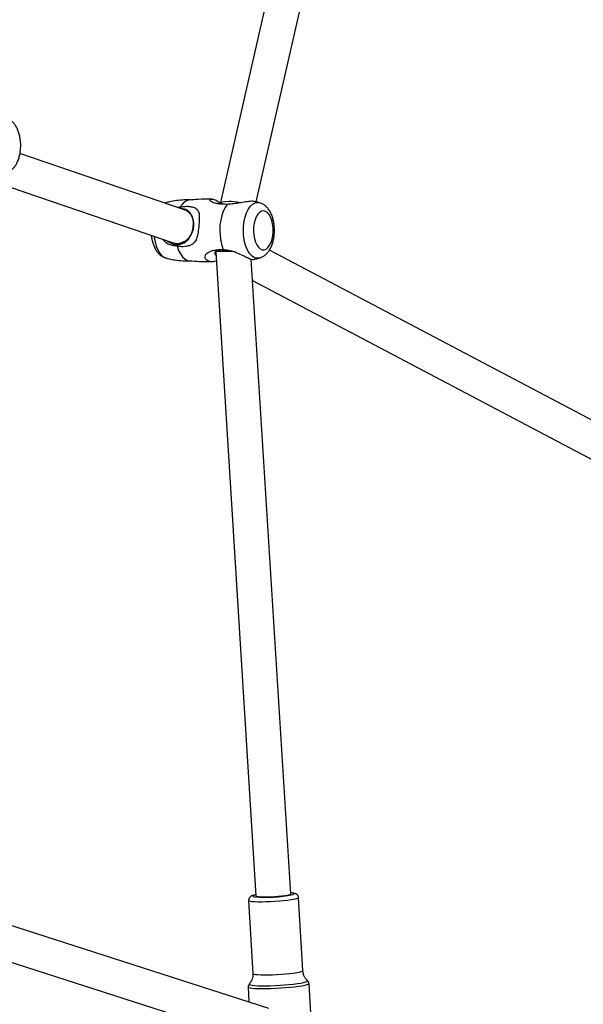
# Model space of a CAD drawing. Units: inches. Extents: x 29 to 605, y 26 to 602.
# Drawn here: x 352 to 377, y 262 to 308 of the extents above; entities that cross this region are included whole.
import ezdxf

# ---------------------------------------------------------------- set-up
doc = ezdxf.new("R2010")
doc.units = ezdxf.units.IN
doc.header["$MEASUREMENT"] = 0
doc.layers.add('VP-EQ', color=7, linetype='Continuous', true_color=0x8a3492)

# ---------------------------------------------------------------- blocks, each defined once
blk = doc.blocks.new('1277')
at = {"color": 7, "linetype": 'Continuous', "lineweight": 25}
for p, q in [((461.466, 852.978), (455.379, 833.973)), ((457.004, 833.802), (463.01, 852.554)), ((494.953, 846.398), (492.156, 838.198)), ((493.67, 837.683), (496.248, 845.238)), ((492.154, 838.195), (492.071, 837.944)), ((493.994, 838.527), (493.976, 838.579)), ((493.62, 837.531), (493.671, 837.685)), ((491.744, 836.234), (462.167, 834.393)), ((520.7, 829.923), (493.938, 836.044)), ((457.973, 834.753), (457.296, 834.714)), ((458.128, 834.698), (458.125, 834.7)), ((461.948, 834.731), (458.606, 834.539)), ((462.261, 832.795), (491.405, 834.61)), ((490.422, 834.548), (479.02, 812.95)), ((462.217, 834.394), (462.213, 834.413)), ((494.028, 834.383), (520.426, 828.344)), ((480.434, 812.202), (491.822, 833.773)), ((462.259, 832.795), (462.26, 832.795)), ((458.737, 832.242), (462.08, 832.434)), ((456.232, 831.848), (458.133, 831.957)), ((458.279, 832.027), (458.281, 832.029))]:
    blk.add_line(p, q, dxfattribs=at)
at = {"color": 7, "linetype": 'Continuous', "lineweight": 25, "flags": 128}
for points in [[(492.455, 839.076), (492.398, 839.069), (492.193, 839.032), (492.003, 838.978), (491.834, 838.908), (491.691, 838.825), (491.577, 838.731), (491.496, 838.629), (491.452, 838.527)], [(492.25, 838.475), (492.195, 838.418), (492.081, 838.166), (492.069, 837.914), (492.15, 837.688), (492.312, 837.498), (492.545, 837.355), (492.823, 837.274), (493.097, 837.261), (493.34, 837.311), (493.545, 837.43), (493.685, 837.619), (493.738, 837.872), (493.738, 837.872)], [(491.999, 838.021), (491.806, 837.95), (491.639, 837.862), (491.504, 837.762), (491.406, 837.651), (491.345, 837.533), (491.327, 837.443)], [(493.918, 835.715), (493.776, 835.813), (493.604, 835.897), (493.406, 835.965), (493.188, 836.015), (492.957, 836.046), (492.719, 836.056), (492.48, 836.045), (492.249, 836.014), (492.032, 835.963), (491.835, 835.894)], [(458.053, 832.149), (458.028, 832.278), (458.003, 832.434), (457.98, 832.615), (457.958, 832.815), (457.939, 833.029), (457.923, 833.251), (457.911, 833.476), (457.902, 833.698), (457.897, 833.911), (457.896, 834.109), (457.899, 834.288), (457.906, 834.443), (457.917, 834.57), (457.931, 834.665), (457.949, 834.726), (457.969, 834.752), (457.972, 834.753)], [(458.125, 834.7), (458.118, 834.704), (458.098, 834.694), (458.079, 834.646), (458.064, 834.564), (458.052, 834.449), (458.044, 834.305), (458.04, 834.134), (458.04, 833.943), (458.044, 833.736), (458.052, 833.519), (458.064, 833.297), (458.079, 833.077), (458.098, 832.865), (458.118, 832.667), (458.141, 832.487), (458.166, 832.332), (458.19, 832.205), (458.215, 832.109), (458.24, 832.047), (458.262, 832.021), (458.279, 832.027)], [(458.606, 834.539), (458.595, 834.533), (458.578, 834.495), (458.564, 834.42), (458.553, 834.313), (458.545, 834.176), (458.542, 834.014), (458.543, 833.832), (458.549, 833.636), (458.558, 833.432), (458.57, 833.226), (458.586, 833.026), (458.605, 832.837), (458.626, 832.667), (458.648, 832.519), (458.672, 832.4)], [(462.08, 832.434), (462.07, 832.438), (462.048, 832.473), (462.026, 832.544), (462.002, 832.648), (461.98, 832.782), (461.958, 832.941), (461.938, 833.122), (461.92, 833.317), (461.906, 833.521), (461.895, 833.726), (461.888, 833.928), (461.885, 834.118), (461.886, 834.29), (461.891, 834.44), (461.9, 834.563), (461.913, 834.654), (461.929, 834.71), (461.948, 834.731), (461.948, 834.731)], [(462.213, 834.413), (462.192, 834.49), (462.172, 834.534), (462.153, 834.541), (462.137, 834.512), (462.128, 834.47)], [(491.454, 834.23), (491.451, 834.238), (491.442, 834.348), (491.469, 834.458), (491.532, 834.563), (491.63, 834.662), (491.759, 834.751), (491.916, 834.828), (492.096, 834.89), (492.294, 834.935), (492.504, 834.963), (492.721, 834.973), (492.938, 834.964)], [(492.938, 834.964), (493.148, 834.936), (493.347, 834.891), (493.527, 834.829), (493.685, 834.753), (493.814, 834.664), (493.912, 834.566), (493.977, 834.46), (494.005, 834.351), (493.996, 834.24), (493.992, 834.228)], [(462.167, 834.393), (462.158, 834.387), (462.144, 834.348), (462.133, 834.273), (462.126, 834.167), (462.123, 834.034), (462.124, 833.881), (462.129, 833.714), (462.138, 833.541), (462.151, 833.371), (462.166, 833.211), (462.184, 833.07), (462.203, 832.952), (462.222, 832.865), (462.241, 832.812), (462.259, 832.795)], [(492.873, 834.501), (492.692, 834.507), (492.513, 834.494), (492.343, 834.464), (492.188, 834.417), (492.055, 834.355), (491.95, 834.28), (491.876, 834.197), (491.837, 834.107), (491.834, 834.016), (491.867, 833.925), (491.936, 833.841), (492.037, 833.765), (492.166, 833.7), (492.317, 833.651), (492.486, 833.617), (492.664, 833.602), (492.844, 833.605), (493.02, 833.627), (493.183, 833.666), (493.328, 833.721), (493.448, 833.789), (493.538, 833.869), (493.595, 833.956), (493.616, 834.047), (493.6, 834.138), (493.549, 834.226), (493.464, 834.307), (493.349, 834.377), (493.208, 834.435), (493.047, 834.476), (492.873, 834.501)], [(462.228, 832.714), (462.234, 832.698), (462.254, 832.654), (462.272, 832.647), (462.288, 832.676), (462.302, 832.741), (462.307, 832.789)], [(458.133, 831.957), (458.126, 831.959), (458.103, 831.987), (458.078, 832.051), (458.053, 832.149)]]:
    blk.add_lwpolyline(points, dxfattribs=at)
at = {"color": 7, "linetype": 'Continuous', "lineweight": 25}
for centre, radius, start, end in [((493.545, 837.342), 0.583, 10.0288, 64.0244), ((468.159, 833.935), 6.055, 174.9353, 191.6341), ((458.895, 832.401), 0.223, 180.2901, 225.2198)]:
    blk.add_arc(centre, radius, start, end, dxfattribs=at)
for centre, major_axis, ratio, start_param, end_param in [((492.913, 837.941), (0.758, -0.256), 0.849103, 3.138871, 3.416753), ((492.913, 837.941), (0.758, -0.256), 0.849103, 3.416753, 6.280464), ((491.735, 835.432), (0.01, 0.802), 0.01991, 5.249461, 6.281709), ((493.81, 835.253), (0.124, 0.792), 0.252022, 5.268479, 6.265644), ((491.735, 835.432), (0.01, 0.802), 0.01991, 4.714428, 5.249461), ((493.81, 835.253), (0.124, 0.792), 0.252022, 4.577731, 5.268479), ((462.213, 833.594), (-0.048, 0.799), 0.100896, 0.000242, 0.133564), ((462.213, 833.594), (-0.048, 0.799), 0.100896, 2.606238, 3.141834)]:
    blk.add_ellipse(centre, major_axis=major_axis, ratio=ratio, start_param=start_param, end_param=end_param, dxfattribs=at)
for points, knots in [([(495.355, 845.885), (495.364, 845.854), (495.386, 845.778), (495.452, 845.67), (495.545, 845.56), (495.664, 845.462), (495.807, 845.376), (495.973, 845.304), (496.157, 845.251), (496.352, 845.216), (496.552, 845.2), (496.754, 845.203), (496.952, 845.225), (497.145, 845.267), (497.328, 845.328), (497.492, 845.408), (497.631, 845.504), (497.743, 845.611), (497.825, 845.73), (497.873, 845.825), (497.884, 845.881), (497.886, 845.891)], [0, 0, 0, 0, 0.0338481, 0.0820047, 0.1318605, 0.1847528, 0.2412942, 0.3006423, 0.3607194, 0.420296, 0.4793542, 0.5382275, 0.597327, 0.657015, 0.7178282, 0.780284, 0.8371828, 0.8907403, 0.94098, 0.9889551, 1, 1, 1, 1]), ([(492.499, 839.203), (492.497, 839.203), (492.429, 839.199), (492.297, 839.174), (492.109, 839.125), (491.931, 839.054), (491.777, 838.965), (491.649, 838.862), (491.554, 838.749), (491.488, 838.64), (491.467, 838.566), (491.458, 838.537)], [0, 0, 0, 0, 0.00284, 0.1398, 0.278737, 0.420982, 0.567548, 0.695257, 0.814454, 0.927034, 1, 1, 1, 1]), ([(491.999, 838.021), (492.011, 838.123), (492.034, 838.312), (492.153, 838.553), (492.276, 838.649), (492.322, 838.685)], [0, 0, 0, 0, 0.419232, 0.783876, 1, 1, 1, 1]), ([(491.456, 838.53), (491.448, 838.503), (491.406, 838.364), (491.361, 838.103), (491.322, 837.752), (491.325, 837.518), (491.326, 837.401)], [0, 0, 0, 0, 0.072335, 0.385308, 0.695151, 1, 1, 1, 1]), ([(493.99, 838.533), (493.988, 838.544), (493.986, 838.56), (493.979, 838.574), (493.976, 838.579)], [0, 0, 0, 0, 0.67077, 1, 1, 1, 1]), ([(494.118, 837.401), (494.121, 837.496), (494.126, 837.707), (494.096, 838.03), (494.051, 838.312), (494.005, 838.475), (493.99, 838.529)], [0, 0, 0, 0, 0.250906, 0.552909, 0.850297, 1, 1, 1, 1]), ([(493.801, 837.866), (493.811, 837.79), (493.831, 837.642), (493.826, 837.45), (493.8, 837.3), (493.746, 837.162), (493.643, 837.046), (493.442, 836.991), (493.156, 837), (492.827, 837.029), (492.514, 837.065), (492.28, 837.139), (492.142, 837.245), (492.055, 837.37), (492.004, 837.5), (491.976, 837.651), (491.97, 837.825), (491.989, 837.951), (491.999, 838.021)], [0, 0, 0, 0, 0.067046, 0.130338, 0.182884, 0.225568, 0.297832, 0.366335, 0.44248, 0.542133, 0.62178, 0.684051, 0.746415, 0.78649, 0.836494, 0.886426, 0.936325, 1, 1, 1, 1]), ([(493.783, 838.014), (493.79, 837.98), (493.801, 837.93), (493.801, 837.882), (493.801, 837.866)], [0, 0, 0, 0, 0.67619, 1, 1, 1, 1]), ([(491.33, 837.444), (491.318, 837.296), (491.29, 836.956), (491.287, 836.614), (491.285, 836.421)], [0, 0, 0, 0, 0.4350578, 1, 1, 1, 1]), ([(494.162, 836.418), (494.16, 836.63), (494.156, 836.973), (494.127, 837.314), (494.116, 837.444)], [0, 0, 0, 0, 0.617668, 1, 1, 1, 1]), ([(491.314, 836.207), (491.313, 836.211), (491.289, 836.301), (491.274, 836.449), (491.317, 836.627), (491.435, 836.731), (491.567, 836.733), (491.692, 836.638), (491.778, 836.468), (491.824, 836.273), (491.843, 836.088), (491.838, 835.959), (491.835, 835.894)], [0, 0, 0, 0, 0.006252, 0.125563, 0.282959, 0.411017, 0.509916, 0.608998, 0.735802, 0.82729, 0.912823, 1, 1, 1, 1]), ([(493.918, 835.715), (493.918, 835.794), (493.92, 835.946), (493.943, 836.137), (493.975, 836.283), (494.019, 836.412), (494.081, 836.507), (494.149, 836.51), (494.175, 836.405), (494.127, 836.245), (494.033, 836.096), (493.992, 836.032)], [0, 0, 0, 0, 0.108966, 0.210417, 0.293893, 0.361833, 0.47748, 0.587414, 0.712845, 0.876086, 1, 1, 1, 1]), ([(491.835, 835.894), (491.831, 835.842), (491.824, 835.739), (491.784, 835.529), (491.704, 835.269), (491.579, 834.999), (491.469, 834.785), (491.398, 834.619), (491.381, 834.525), (491.39, 834.509), (491.39, 834.509)], [0, 0, 0, 0, 0.0952095, 0.1893235, 0.3604489, 0.5244154, 0.6668883, 0.8196497, 0.9946695, 1, 1, 1, 1]), ([(491.705, 835.3), (491.721, 835.345), (491.77, 835.482), (491.818, 835.721), (491.832, 835.971), (491.801, 836.161), (491.737, 836.275), (491.655, 836.308), (491.612, 836.251), (491.591, 836.224)], [0, 0, 0, 0, 0.078903, 0.242236, 0.397282, 0.547153, 0.69875, 0.856156, 1, 1, 1, 1]), ([(494.044, 834.467), (494.047, 834.475), (494.061, 834.509), (494.059, 834.601), (494.048, 834.762), (494.007, 834.993), (493.959, 835.279), (493.929, 835.521), (493.921, 835.66), (493.918, 835.715)], [0, 0, 0, 0, 0.036224, 0.151607, 0.270967, 0.483536, 0.669833, 0.870917, 1, 1, 1, 1]), ([(458.135, 834.689), (458.129, 834.696), (458.11, 834.716), (458.057, 834.743), (458.001, 834.759), (457.973, 834.752), (457.97, 834.751)], [0, 0, 0, 0, 0.176583, 0.558414, 0.949895, 1, 1, 1, 1]), ([(458.607, 834.54), (458.562, 834.539), (458.472, 834.538), (458.342, 834.571), (458.231, 834.623), (458.162, 834.667), (458.136, 834.692), (458.134, 834.693)], [0, 0, 0, 0, 0.260004, 0.522141, 0.76509, 0.990752, 1, 1, 1, 1]), ([(462.209, 834.445), (462.205, 834.462), (462.192, 834.517), (462.174, 834.574), (462.14, 834.637), (462.098, 834.684), (462.039, 834.719), (461.982, 834.736), (461.951, 834.729), (461.946, 834.728)], [0, 0, 0, 0, 0.142873, 0.463961, 0.608586, 0.724981, 0.845766, 0.971621, 1, 1, 1, 1]), ([(491.393, 834.509), (491.399, 834.471), (491.414, 834.377), (491.441, 834.286), (491.457, 834.232)], [0, 0, 0, 0, 0.4026465, 1, 1, 1, 1]), ([(491.457, 834.228), (491.459, 834.217), (491.47, 834.162), (491.518, 834.069), (491.598, 833.954), (491.704, 833.852), (491.834, 833.76), (491.988, 833.681), (492.164, 833.619), (492.354, 833.575), (492.552, 833.549), (492.753, 833.543), (492.954, 833.555), (493.15, 833.586), (493.338, 833.636), (493.515, 833.707), (493.67, 833.796), (493.797, 833.899), (493.893, 834.012), (493.958, 834.121), (493.98, 834.195), (493.988, 834.224)], [0, 0, 0, 0, 0.011305, 0.058932, 0.107493, 0.158511, 0.213118, 0.271297, 0.331446, 0.391367, 0.450656, 0.509541, 0.568434, 0.62771, 0.687844, 0.749407, 0.812841, 0.868114, 0.919705, 0.96843, 1, 1, 1, 1]), ([(493.99, 834.232), (493.999, 834.258), (494.023, 834.334), (494.036, 834.414), (494.044, 834.467)], [0, 0, 0, 0, 0.340242, 1, 1, 1, 1]), ([(462.076, 832.435), (462.077, 832.435), (462.104, 832.431), (462.155, 832.45), (462.212, 832.487), (462.248, 832.532), (462.271, 832.575), (462.287, 832.624), (462.298, 832.675), (462.303, 832.722), (462.305, 832.744)], [0, 0, 0, 0, 0.003266, 0.139368, 0.252569, 0.359724, 0.473717, 0.613156, 0.821265, 1, 1, 1, 1]), ([(458.133, 831.961), (458.145, 831.961), (458.182, 831.96), (458.236, 831.988), (458.274, 832.019), (458.286, 832.035), (458.288, 832.039)], [0, 0, 0, 0, 0.178457, 0.569638, 0.920659, 1, 1, 1, 1]), ([(458.288, 832.034), (458.292, 832.04), (458.322, 832.075), (458.398, 832.133), (458.513, 832.195), (458.63, 832.234), (458.707, 832.237), (458.738, 832.238)], [0, 0, 0, 0, 0.047408, 0.29577, 0.555743, 0.821752, 1, 1, 1, 1])]:
    blk.add_open_spline(points, degree=3, knots=knots, dxfattribs=at)

msp = doc.modelspace()

# ---------------------------------------------------------------- block references
at = {"layer": 'VP-EQ', "rotation": 90.00000000000001}
msp.add_blockref('1277', (1196.793, -194.825), dxfattribs=at)

doc.saveas('drawing.dxf')
